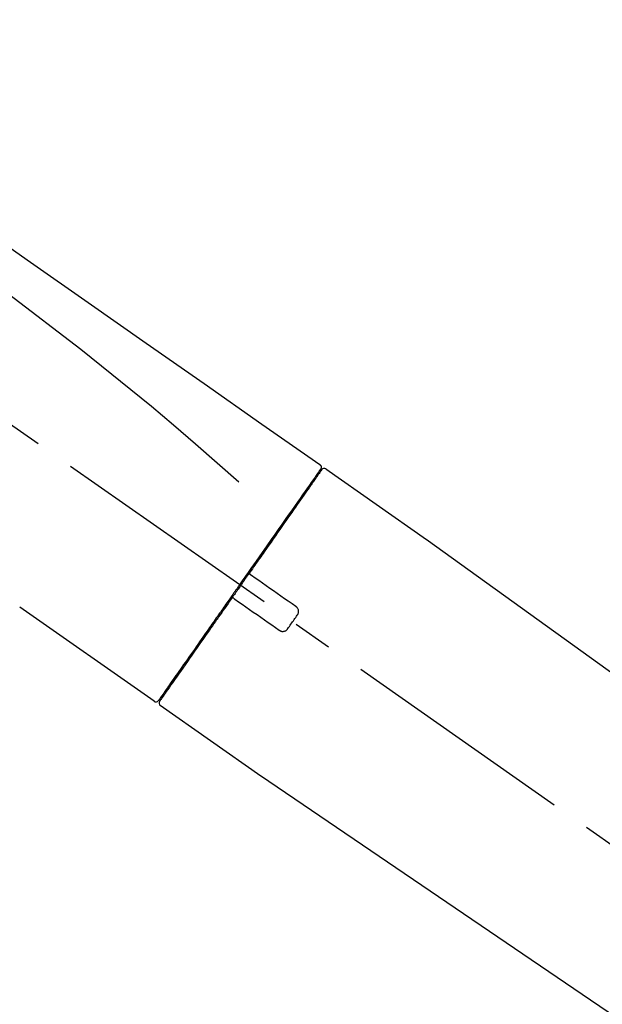
# Model space of a CAD drawing. Extents: x 163 to 26285, y -10810 to -2410.
# Drawn here: x 19505 to 19597, y -8021 to -7865 of the extents above; entities that cross this region are included whole.
import ezdxf

# ---------------------------------------------------------------- set-up
doc = ezdxf.new("R2010")
doc.units = 0
doc.header["$LTSCALE"] = 50
doc.header["$MEASUREMENT"] = 0
doc.linetypes.add('CENTER2', pattern=[1.125, 0.75, -0.125, 0.125, -0.125])
doc.layers.get('0').update_dxf_attribs({"linetype": 'CONTINUOUS'})
doc.layers.add('150-機器', color=8, linetype='CONTINUOUS')
doc.layers.add('166-寸法B', color=11, linetype='CONTINUOUS')
doc.styles.add('KH001', font='txt')
doc.dimstyles.new('KH1xx030', dxfattribs={"dimscale": 30, "dimtxt": 2, "dimasz": 0.6, "dimexe": 0.3, "dimexo": 1.2, "dimgap": 0.5, "dimtad": 3, "dimdec": 1, "dimdsep": 46, "dimlunit": 6, "dimtxsty": 'KH001', "dimblk": 'DOT', "dimcen": 1, "dimdle": 1, "dimclrd": 256, "dimclre": 256, "dimclrt": 256, "dimadec": 0, "dimazin": 0, "dimtfac": 1, "dimtdec": 1, "dimtix": 1, "dimtmove": 2, "dimatfit": 3, "dimldrblk": 'CLOSEDBLANK', "dimfxl": 1, "dimtolj": 1, "dimtzin": 0, "dimlwd": -1, "dimlwe": -1, "dimarcsym": 0})

# ---------------------------------------------------------------- blocks, each defined once
blk = doc.blocks.new('_Dot')
at = {"color": 0, "linetype": 'ByBlock', "lineweight": -2}
blk.add_line((-0.5, 0), (-1, 0), dxfattribs=at)
at = {"color": 0, "linetype": 'ByBlock', "const_width": 0.5}
blk.add_lwpolyline([(-0.25, 0, 1), (0.25, 0, 1)], format="xyb", close=True, dxfattribs=at)
blk = doc.blocks.new('*D68')
at = {"layer": '166-寸法B', "transparency": 16777216}
for p, q in [((18657.46, -8179.53), (18657.46, -7746.04)), ((19797.46, -7845.68), (19797.46, -7746.04)), ((19779.46, -7755.04), (18675.46, -7755.04))]:
    blk.add_line(p, q, dxfattribs=at)
at = {"layer": '166-寸法B', "transparency": 16777216, "xscale": 18, "yscale": 18, "zscale": 18, "rotation": 180}
blk.add_blockref('_Dot', (18657.46, -7755.04), dxfattribs=at)
at = {"layer": '166-寸法B', "transparency": 16777216, "xscale": 18, "yscale": 18, "zscale": 18}
blk.add_blockref('_Dot', (19797.46, -7755.04), dxfattribs=at)
at = {"layer": '166-寸法B', "transparency": 16777216, "insert": (19227.46, -7706.23), "char_height": 60, "attachment_point": 5, "style": 'KH001'}
blk.add_mtext('\\A1;1,140', dxfattribs=at)
blk = doc.blocks.new('_ClosedBlank')
at = {"color": 0, "linetype": 'ByBlock', "lineweight": -2}
for p, q in [((-1, 0.1667), (0, 0)), ((-1, 0.1667), (-1, -0.1667)), ((0, 0), (-1, -0.1667))]:
    blk.add_line(p, q, dxfattribs=at)
blk = doc.blocks.new('*D31')
at = {"layer": '166-寸法B', "transparency": 16777216}
for p, q in [((19797.46, -8053.89), (19797.46, -7746.04)), ((19827.46, -7755.04), (19308.55, -7755.04))]:
    blk.add_line(p, q, dxfattribs=at)
at = {"layer": '166-寸法B', "transparency": 16777216, "insert": (19568.01, -7705.62), "char_height": 60, "attachment_point": 5, "style": 'KH001'}
blk.add_mtext('\\A1;IHｺﾝｾﾝﾄ位置', dxfattribs=at)
blk = doc.blocks.new('_None')
blk = doc.blocks.new('*D85')
at = {"layer": '166-寸法B', "transparency": 16777216}
for p, q in [((19147.46, -8088.89), (19147.46, -7849.43)), ((19797.46, -8088.89), (19797.46, -7849.43)), ((19165.46, -7858.43), (19779.46, -7858.43))]:
    blk.add_line(p, q, dxfattribs=at)
at = {"layer": '166-寸法B', "transparency": 16777216, "xscale": 18, "yscale": 18, "zscale": 18, "rotation": 180}
blk.add_blockref('_Dot', (19147.46, -7858.43), dxfattribs=at)
at = {"layer": '166-寸法B', "transparency": 16777216, "xscale": 18, "yscale": 18, "zscale": 18}
blk.add_blockref('_Dot', (19797.46, -7858.43), dxfattribs=at)
at = {"layer": '166-寸法B', "transparency": 16777216, "insert": (19472.46, -7813.43), "char_height": 60, "attachment_point": 5, "style": 'KH001'}
blk.add_mtext('\\A1;650', dxfattribs=at)

msp = doc.modelspace()

# ---------------------------------------------------------------- linework, layer by layer
at = {"layer": '150-機器', "color": 13, "linetype": 'CENTER2'}
msp.add_line((19727.8, -8086.03), (19440.93, -7885.16), dxfattribs=at)
at = {"layer": '150-機器', "color": 13, "linetype": 'Continuous'}
for p, q in [((19553.3, -7935.83), (19569.31, -7947.04)), ((19551.19, -7937.71), (19551.35, -7937.82)), ((19569.23, -7946.99), (19689.25, -8033.46)), ((19526.04, -7972.75), (19504.71, -7957.82)), ((19528.19, -7970.91), (19528.02, -7970.79)), ((19542.99, -7984.63), (19526.98, -7973.41)), ((19643.65, -8053.11), (19542.91, -7984.57))]:
    msp.add_line(p, q, dxfattribs=at)
for points in [[(19478.83, -7883.69), (19488.02, -7890.12), (19497.21, -7896.56), (19506.4, -7903), (19515.59, -7909.43), (19524.78, -7915.87), (19533.97, -7922.3), (19543.16, -7928.74), (19552.36, -7935.17)], [(19479.54, -7891.03), (19491.28, -7899.49), (19502.92, -7908.05), (19514.4, -7916.81), (19525.63, -7925.9), (19529.13, -7928.86), (19532.6, -7931.85), (19536.05, -7934.86), (19539.5, -7937.89)], [(19552.35, -7936.05), (19552.34, -7936.06), (19552.34, -7936.07), (19552.33, -7936.08), (19552.32, -7936.1), (19552.27, -7936.16), (19552.23, -7936.22), (19552.18, -7936.29), (19552.14, -7936.35), (19552, -7936.55), (19551.86, -7936.75), (19551.72, -7936.95), (19551.59, -7937.14), (19551.29, -7937.57), (19550.99, -7937.99), (19550.7, -7938.41), (19550.4, -7938.83), (19550, -7939.4), (19549.61, -7939.97), (19549.21, -7940.54), (19548.81, -7941.11), (19548.32, -7941.8), (19547.84, -7942.5), (19547.35, -7943.19), (19546.87, -7943.88), (19546.31, -7944.68), (19545.76, -7945.47), (19545.2, -7946.26), (19544.65, -7947.05), (19544.04, -7947.91), (19543.44, -7948.77), (19542.84, -7949.63), (19542.24, -7950.49), (19541.82, -7951.09), (19541.4, -7951.69), (19540.98, -7952.29), (19540.56, -7952.88), (19540.35, -7953.18), (19540.15, -7953.48), (19539.94, -7953.78), (19539.73, -7954.08)], [(19552.64, -7935.98), (19552.64, -7935.98), (19552.64, -7935.98), (19552.64, -7935.98), (19552.64, -7935.98), (19552.64, -7935.98), (19552.64, -7935.98), (19552.64, -7935.98), (19552.64, -7935.99), (19552.63, -7936), (19552.63, -7936.01), (19552.62, -7936.01), (19552.62, -7936.02), (19552.52, -7936.15), (19552.43, -7936.28), (19552.34, -7936.42), (19552.24, -7936.55), (19552.16, -7936.67), (19552.07, -7936.8), (19551.99, -7936.92), (19551.9, -7937.04), (19551.86, -7937.1), (19551.81, -7937.16), (19551.77, -7937.23), (19551.73, -7937.29), (19551.62, -7937.44), (19551.52, -7937.59), (19551.42, -7937.73), (19551.31, -7937.88), (19551.25, -7937.97), (19551.19, -7938.06), (19551.13, -7938.15), (19551.07, -7938.23)], [(19552.4, -7935.94), (19552.39, -7935.96), (19552.38, -7935.98), (19552.36, -7936), (19552.35, -7936.03), (19552.31, -7936.08), (19552.28, -7936.13), (19552.24, -7936.18), (19552.21, -7936.23)], [(19552.36, -7935.17), (19552.37, -7935.18), (19552.38, -7935.19), (19552.39, -7935.2), (19552.4, -7935.2), (19552.42, -7935.22), (19552.43, -7935.23), (19552.45, -7935.25), (19552.47, -7935.27), (19552.49, -7935.3), (19552.51, -7935.33), (19552.53, -7935.36), (19552.54, -7935.4), (19552.55, -7935.43), (19552.56, -7935.47), (19552.57, -7935.51), (19552.57, -7935.54), (19552.57, -7935.57), (19552.57, -7935.59), (19552.57, -7935.62), (19552.57, -7935.64), (19552.56, -7935.65), (19552.56, -7935.67), (19552.56, -7935.68), (19552.56, -7935.69)], [(19552.56, -7935.69), (19552.56, -7935.69), (19552.56, -7935.69), (19552.57, -7935.69), (19552.57, -7935.69), (19552.6, -7935.71), (19552.57, -7935.76), (19552.5, -7935.85), (19552.4, -7935.94)], [(19551.07, -7938.23), (19550.97, -7938.36), (19550.88, -7938.5), (19550.79, -7938.63), (19550.7, -7938.76), (19550.48, -7939.08), (19550.25, -7939.4), (19550.03, -7939.72), (19549.8, -7940.04), (19549.55, -7940.41), (19549.29, -7940.77), (19549.03, -7941.14), (19548.77, -7941.51), (19548.48, -7941.93), (19548.19, -7942.35), (19547.9, -7942.76), (19547.6, -7943.18), (19547.29, -7943.63), (19546.97, -7944.09), (19546.65, -7944.54), (19546.33, -7945), (19545.99, -7945.49), (19545.65, -7945.97), (19545.3, -7946.46), (19544.96, -7946.95), (19544.6, -7947.47), (19544.24, -7947.98), (19543.88, -7948.5), (19543.52, -7949.01), (19543.33, -7949.28), (19543.14, -7949.55), (19542.96, -7949.82), (19542.77, -7950.08), (19542.58, -7950.35), (19542.39, -7950.62), (19542.21, -7950.89), (19542.02, -7951.15), (19541.83, -7951.42), (19541.64, -7951.7), (19541.45, -7951.97), (19541.26, -7952.24)], [(19541.26, -7952.24), (19541.24, -7952.27), (19541.22, -7952.3), (19541.19, -7952.33), (19541.17, -7952.36), (19541.13, -7952.42), (19541.09, -7952.48), (19541.05, -7952.54), (19541.01, -7952.6), (19540.95, -7952.68), (19540.89, -7952.77), (19540.82, -7952.86), (19540.76, -7952.95), (19540.7, -7953.04), (19540.64, -7953.12), (19540.58, -7953.21), (19540.52, -7953.3), (19540.45, -7953.39), (19540.39, -7953.48), (19540.33, -7953.57), (19540.27, -7953.66), (19540.21, -7953.74), (19540.14, -7953.83), (19540.08, -7953.92), (19540.02, -7954.01), (19539.94, -7954.13), (19539.85, -7954.25), (19539.77, -7954.36), (19539.69, -7954.48), (19539.58, -7954.63), (19539.48, -7954.78), (19539.38, -7954.93), (19539.27, -7955.07), (19539.15, -7955.25), (19539.03, -7955.43), (19538.9, -7955.61), (19538.78, -7955.78), (19538.7, -7955.9), (19538.61, -7956.02), (19538.53, -7956.13), (19538.45, -7956.25), (19538.41, -7956.31), (19538.37, -7956.37), (19538.33, -7956.43), (19538.29, -7956.49)], [(19541.25, -7952.25), (19541.25, -7952.25), (19541.24, -7952.26), (19541.24, -7952.27), (19541.23, -7952.28), (19541.23, -7952.29), (19541.22, -7952.3), (19541.22, -7952.31), (19541.22, -7952.32), (19541.21, -7952.33), (19541.21, -7952.34), (19541.21, -7952.36), (19541.21, -7952.37), (19541.21, -7952.38), (19541.21, -7952.38), (19541.2, -7952.39), (19541.2, -7952.39), (19541.2, -7952.4), (19541.2, -7952.41), (19541.2, -7952.42), (19541.2, -7952.43), (19541.2, -7952.44), (19541.21, -7952.44), (19541.21, -7952.45), (19541.21, -7952.45), (19541.21, -7952.47), (19541.21, -7952.48), (19541.21, -7952.49), (19541.22, -7952.51), (19541.22, -7952.52), (19541.22, -7952.53), (19541.23, -7952.54), (19541.23, -7952.55), (19541.24, -7952.56), (19541.25, -7952.58), (19541.26, -7952.59), (19541.28, -7952.61), (19541.28, -7952.62), (19541.29, -7952.62), (19541.3, -7952.63), (19541.3, -7952.64), (19541.31, -7952.64), (19541.32, -7952.65), (19541.33, -7952.66), (19541.34, -7952.66)], [(19541.49, -7952.77), (19541.49, -7952.77), (19541.49, -7952.77), (19541.49, -7952.77), (19541.49, -7952.77), (19541.49, -7952.77), (19541.48, -7952.76), (19541.48, -7952.76), (19541.48, -7952.76), (19541.47, -7952.76), (19541.47, -7952.75), (19541.46, -7952.75), (19541.46, -7952.75), (19541.45, -7952.74), (19541.45, -7952.74), (19541.44, -7952.73), (19541.44, -7952.73), (19541.43, -7952.73), (19541.42, -7952.72), (19541.42, -7952.72), (19541.41, -7952.71), (19541.41, -7952.71), (19541.4, -7952.7), (19541.39, -7952.7), (19541.39, -7952.7), (19541.38, -7952.69), (19541.37, -7952.69), (19541.37, -7952.68), (19541.36, -7952.68), (19541.36, -7952.68), (19541.36, -7952.68), (19541.35, -7952.67), (19541.35, -7952.67), (19541.35, -7952.67), (19541.35, -7952.67), (19541.34, -7952.67), (19541.34, -7952.66), (19541.34, -7952.66), (19541.34, -7952.66), (19541.34, -7952.66), (19541.34, -7952.66), (19541.34, -7952.66), (19541.34, -7952.66), (19541.34, -7952.66), (19541.33, -7952.66)], [(19548.52, -7957.69), (19547.94, -7957.28), (19547.35, -7956.87), (19546.76, -7956.46), (19546.18, -7956.05), (19545.59, -7955.64), (19545.01, -7955.23), (19544.42, -7954.82), (19543.84, -7954.41), (19543.25, -7954), (19542.67, -7953.59), (19542.08, -7953.18), (19541.49, -7952.77)], [(19539.61, -7954.25), (19539.6, -7954.26), (19539.59, -7954.28), (19539.58, -7954.29), (19539.57, -7954.3), (19539.55, -7954.34), (19539.52, -7954.37), (19539.5, -7954.4), (19539.48, -7954.44), (19539.44, -7954.49), (19539.4, -7954.55), (19539.35, -7954.61), (19539.31, -7954.67), (19539.26, -7954.75), (19539.21, -7954.82), (19539.15, -7954.9), (19539.1, -7954.98), (19539.03, -7955.07), (19538.97, -7955.17), (19538.9, -7955.26), (19538.83, -7955.36), (19538.75, -7955.47), (19538.67, -7955.58), (19538.6, -7955.7), (19538.52, -7955.81), (19538.4, -7955.98), (19538.28, -7956.15), (19538.16, -7956.32), (19538.04, -7956.49), (19537.89, -7956.71), (19537.74, -7956.92), (19537.59, -7957.14), (19537.44, -7957.35), (19537.27, -7957.58), (19537.11, -7957.82), (19536.95, -7958.05), (19536.79, -7958.28), (19536.61, -7958.53), (19536.44, -7958.77), (19536.27, -7959.02), (19536.09, -7959.27), (19535.92, -7959.52), (19535.75, -7959.77), (19535.57, -7960.01), (19535.4, -7960.26), (19535.21, -7960.53), (19535.03, -7960.79), (19534.84, -7961.05), (19534.66, -7961.32), (19534.44, -7961.63), (19534.22, -7961.95), (19534, -7962.26), (19533.78, -7962.58), (19533.51, -7962.95), (19533.25, -7963.33), (19532.98, -7963.71), (19532.72, -7964.08), (19532.43, -7964.51), (19532.13, -7964.93), (19531.83, -7965.35), (19531.54, -7965.77), (19531.27, -7966.16), (19531, -7966.54), (19530.73, -7966.93), (19530.46, -7967.31), (19530.22, -7967.66), (19529.98, -7968), (19529.74, -7968.34), (19529.5, -7968.68), (19529.29, -7968.98), (19529.08, -7969.28), (19528.88, -7969.58), (19528.67, -7969.87), (19528.49, -7970.12), (19528.32, -7970.37), (19528.15, -7970.62), (19527.97, -7970.87), (19527.84, -7971.06), (19527.7, -7971.26), (19527.56, -7971.45), (19527.42, -7971.65), (19527.31, -7971.81), (19527.2, -7971.96), (19527.09, -7972.12), (19526.98, -7972.28), (19526.94, -7972.34), (19526.9, -7972.4), (19526.85, -7972.47), (19526.77, -7972.58), (19526.75, -7972.61), (19526.74, -7972.63), (19526.73, -7972.64), (19526.73, -7972.64), (19526.73, -7972.63), (19526.74, -7972.63), (19526.74, -7972.63), (19526.74, -7972.63)], [(19539.73, -7954.08), (19539.72, -7954.09), (19539.71, -7954.11), (19539.7, -7954.12), (19539.69, -7954.14), (19539.68, -7954.15), (19539.67, -7954.16), (19539.66, -7954.18), (19539.65, -7954.19), (19539.64, -7954.21), (19539.63, -7954.22), (19539.62, -7954.24), (19539.61, -7954.25)], [(19538.28, -7956.49), (19538.03, -7956.85), (19537.78, -7957.21), (19537.52, -7957.57), (19537.27, -7957.94), (19537.02, -7958.29), (19536.77, -7958.65), (19536.52, -7959), (19536.28, -7959.35), (19536.15, -7959.53), (19536.03, -7959.71), (19535.91, -7959.88), (19535.78, -7960.06), (19535.54, -7960.41), (19535.3, -7960.75), (19535.06, -7961.09), (19534.82, -7961.44), (19534.47, -7961.94), (19534.12, -7962.44), (19533.77, -7962.94), (19533.42, -7963.44), (19533.2, -7963.74), (19532.99, -7964.05), (19532.78, -7964.35), (19532.56, -7964.66), (19532.35, -7964.96), (19532.14, -7965.27), (19531.93, -7965.57), (19531.71, -7965.87), (19531.34, -7966.41), (19530.96, -7966.94), (19530.59, -7967.48), (19530.21, -7968.02), (19529.9, -7968.46), (19529.58, -7968.91), (19529.27, -7969.36), (19528.96, -7969.81), (19528.71, -7970.16), (19528.46, -7970.51), (19528.22, -7970.86), (19527.97, -7971.22), (19527.8, -7971.46), (19527.63, -7971.7), (19527.46, -7971.95), (19527.29, -7972.19), (19527.2, -7972.32), (19527.11, -7972.45), (19527.01, -7972.58), (19526.92, -7972.71), (19526.92, -7972.72), (19526.91, -7972.73), (19526.91, -7972.73), (19526.9, -7972.74), (19526.9, -7972.74), (19526.9, -7972.75), (19526.9, -7972.75), (19526.9, -7972.75), (19526.9, -7972.75), (19526.9, -7972.75), (19526.9, -7972.75), (19526.9, -7972.74)], [(19538.71, -7956.42), (19538.7, -7956.42), (19538.7, -7956.41), (19538.69, -7956.41), (19538.69, -7956.41), (19538.69, -7956.41), (19538.68, -7956.4), (19538.68, -7956.4), (19538.67, -7956.4), (19538.66, -7956.39), (19538.66, -7956.39), (19538.65, -7956.39), (19538.64, -7956.38), (19538.63, -7956.38), (19538.63, -7956.38), (19538.62, -7956.38), (19538.62, -7956.38), (19538.61, -7956.37), (19538.6, -7956.37), (19538.59, -7956.37), (19538.58, -7956.37), (19538.58, -7956.37), (19538.57, -7956.36), (19538.57, -7956.36), (19538.56, -7956.36), (19538.55, -7956.36), (19538.54, -7956.36), (19538.53, -7956.36), (19538.52, -7956.36), (19538.52, -7956.36), (19538.51, -7956.36), (19538.51, -7956.36), (19538.5, -7956.36), (19538.48, -7956.36), (19538.45, -7956.37), (19538.43, -7956.37), (19538.41, -7956.38), (19538.39, -7956.38), (19538.37, -7956.39), (19538.35, -7956.41), (19538.33, -7956.42), (19538.32, -7956.43), (19538.31, -7956.45), (19538.3, -7956.47), (19538.29, -7956.48)], [(19538.7, -7956.42), (19538.7, -7956.42), (19538.71, -7956.42), (19538.71, -7956.42), (19538.71, -7956.42), (19538.71, -7956.42), (19538.71, -7956.42), (19538.71, -7956.42), (19538.71, -7956.42), (19538.71, -7956.42), (19538.71, -7956.42), (19538.71, -7956.42), (19538.71, -7956.43), (19538.72, -7956.43), (19538.72, -7956.43), (19538.72, -7956.43), (19538.73, -7956.43), (19538.73, -7956.44), (19538.74, -7956.44), (19538.75, -7956.45), (19538.75, -7956.45), (19538.76, -7956.46), (19538.77, -7956.46), (19538.77, -7956.47), (19538.78, -7956.47), (19538.79, -7956.48), (19538.79, -7956.48), (19538.8, -7956.48), (19538.81, -7956.49), (19538.81, -7956.49), (19538.82, -7956.5), (19538.82, -7956.5), (19538.83, -7956.5), (19538.83, -7956.51), (19538.84, -7956.51), (19538.84, -7956.51), (19538.85, -7956.52), (19538.85, -7956.52), (19538.85, -7956.52), (19538.86, -7956.52), (19538.86, -7956.53), (19538.86, -7956.53), (19538.86, -7956.53), (19538.86, -7956.53), (19538.86, -7956.53)], [(19538.86, -7956.53), (19539.45, -7956.94), (19540.03, -7957.35), (19540.62, -7957.76), (19541.21, -7958.17), (19541.79, -7958.58), (19542.38, -7958.99), (19542.96, -7959.4), (19543.55, -7959.81), (19544.13, -7960.22), (19544.72, -7960.63), (19545.3, -7961.04), (19545.89, -7961.45)], [(19548.77, -7959.08), (19548.78, -7959.05), (19548.8, -7959.03), (19548.82, -7959), (19548.84, -7958.98), (19548.87, -7958.92), (19548.9, -7958.86), (19548.93, -7958.8), (19548.95, -7958.73), (19548.97, -7958.64), (19548.97, -7958.54), (19548.97, -7958.44), (19548.96, -7958.34), (19548.94, -7958.24), (19548.91, -7958.14), (19548.87, -7958.05), (19548.82, -7957.96), (19548.77, -7957.91), (19548.73, -7957.86), (19548.68, -7957.81), (19548.63, -7957.77), (19548.6, -7957.75), (19548.58, -7957.73), (19548.55, -7957.71), (19548.52, -7957.69)], [(19547.28, -7961.2), (19547.4, -7961.03), (19547.53, -7960.85), (19547.65, -7960.67), (19547.77, -7960.5), (19547.9, -7960.32), (19548.02, -7960.14), (19548.15, -7959.97), (19548.27, -7959.79), (19548.39, -7959.61), (19548.52, -7959.43), (19548.64, -7959.26), (19548.77, -7959.08)], [(19545.89, -7961.45), (19545.92, -7961.47), (19545.94, -7961.49), (19545.97, -7961.51), (19546, -7961.53), (19546.06, -7961.56), (19546.12, -7961.59), (19546.18, -7961.61), (19546.25, -7961.63), (19546.34, -7961.65), (19546.44, -7961.66), (19546.55, -7961.65), (19546.65, -7961.64), (19546.74, -7961.62), (19546.84, -7961.59), (19546.93, -7961.54), (19547.02, -7961.49), (19547.07, -7961.45), (19547.12, -7961.41), (19547.16, -7961.36), (19547.2, -7961.31), (19547.22, -7961.28), (19547.24, -7961.26), (19547.26, -7961.23), (19547.28, -7961.2)]]:
    msp.add_lwpolyline(points, dxfattribs=at)
for centre, start, end in [((19553.05, -7936.27), 55.5475, 145), ((19526.33, -7972.35), 234.9852, 325), ((19527.31, -7973.03), 145, 235.2489)]:
    msp.add_arc(centre, 0.499, start, end, dxfattribs=at)

# ---------------------------------------------------------------- dimensions: what is measured, and where the dimension line sits
at = {"layer": '166-寸法B'}
dim = msp.add_linear_dim(base=(18657.46, -7755.04), p1=(19797.46, -7881.68), p2=(18657.46, -8215.53), angle=180, dimstyle='KH1xx030', dxfattribs=at)
dim.commit()
dim.dimension.update_dxf_attribs({"geometry": '*D68', "text_midpoint": (19227.46, -7706.23)})
dim = msp.add_linear_dim(base=(19338.55, -7755.04), p1=(19797.46, -8089.89), p2=(19338.55, -7923.88), text='IHｺﾝｾﾝﾄ位置', dimstyle='KH1xx030', override={"dimblk1": 'None', "dimblk2": 'None', "dimsah": 1, "dimse2": 1}, dxfattribs=at)
dim.commit()
dim.dimension.update_dxf_attribs({"geometry": '*D31', "text_midpoint": (19568.01, -7705.62)})
dim = msp.add_linear_dim(base=(19797.46, -7858.43), p1=(19147.46, -8124.89), p2=(19797.46, -8124.89), dimstyle='KH1xx030', dxfattribs=at)
dim.commit()
dim.dimension.update_dxf_attribs({"geometry": '*D85', "text_midpoint": (19472.46, -7813.43)})

doc.saveas('drawing.dxf')
